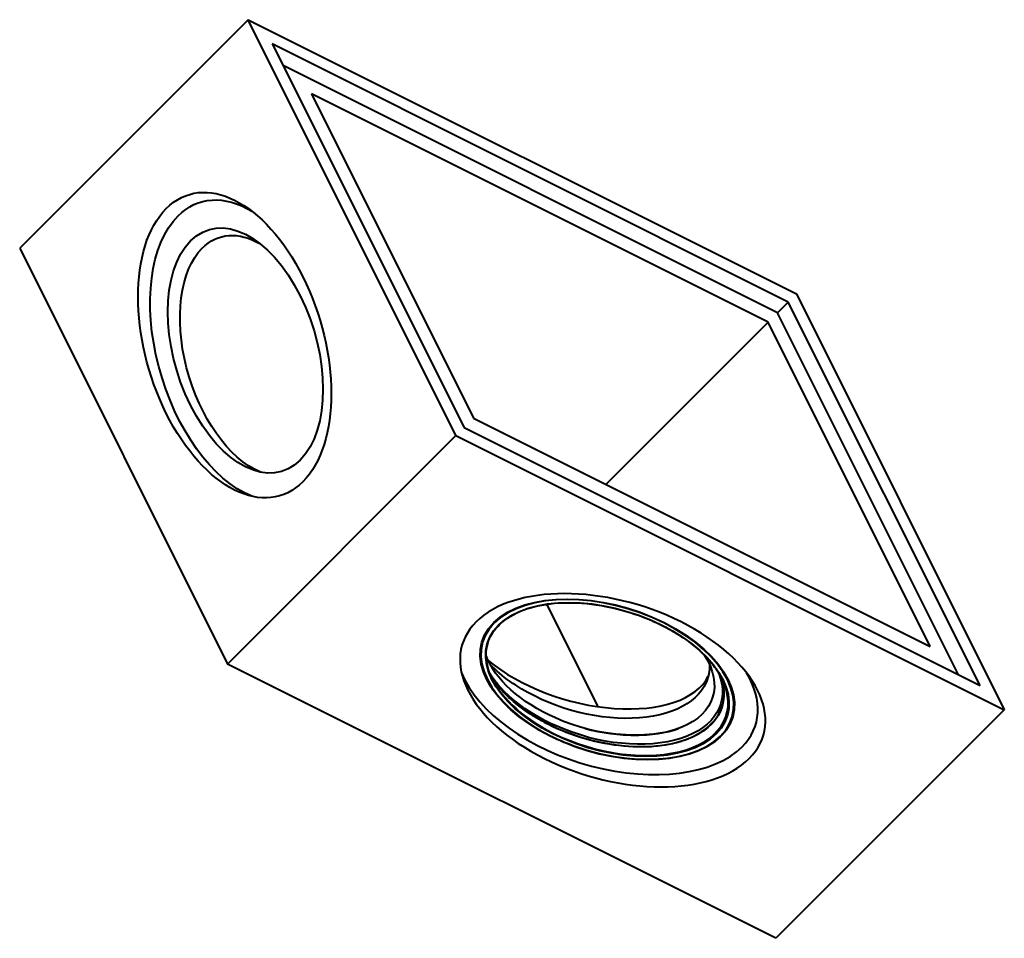
# Model space of a CAD drawing. Units: millimetres. Extents: x 4088 to 6199, y -3318 to 1068.
# Drawn here: x 4789 to 5398, y -3318 to -2749 of the extents above; entities that cross this region are included whole.
import ezdxf

# ---------------------------------------------------------------- set-up
doc = ezdxf.new("R2010")
doc.units = ezdxf.units.MM
doc.layers.add('Основные линии', color=7, linetype='Continuous', lineweight=40)

msp = doc.modelspace()

# ---------------------------------------------------------------- linework, layer by layer
at = {"layer": 'Основные линии'}
for p, q in [((4930.13, -2749.33, 2180.81), (4788.8, -2890.66, 1898.14)), ((5058.8, -3006.66, 2052.14), (4930.13, -2749.33, 2180.81)), ((4930.13, -2749.33, 2180.81), (5269.47, -2918.99, 2350.47)), ((4945.13, -2764.33, 2180.81), (5063.8, -3001.66, 2062.14)), ((5264.47, -2923.99, 2340.47), (4945.13, -2764.33, 2180.81)), ((5257.8, -2930.66, 2327.14), (4951.8, -2777.66, 2174.14)), ((4969.3, -2795.16, 2174.14), (5069.63, -2995.83, 2073.81)), ((5251.97, -2936.49, 2315.47), (4969.3, -2795.16, 2174.14)), ((4788.8, -2890.66, 1898.14), (4917.47, -3147.99, 1769.47)), ((5257.8, -2930.66, 2327.14), (5264.47, -2923.99, 2340.47)), ((5383.13, -3161.33, 2221.81), (5264.47, -2923.99, 2340.47)), ((5269.47, -2918.99, 2350.47), (5398.13, -3176.33, 2221.81)), ((5369.8, -3154.66, 2215.14), (5257.8, -2930.66, 2327.14)), ((5151.63, -3036.83, 2114.81), (5251.97, -2936.49, 2315.47)), ((5352.3, -3137.16, 2215.14), (5251.97, -2936.49, 2315.47)), ((5069.63, -2995.83, 2073.81), (5352.3, -3137.16, 2215.14)), ((5063.8, -3001.66, 2062.14), (5383.13, -3161.33, 2221.81)), ((5058.8, -3006.66, 2052.14), (4917.47, -3147.99, 1769.47)), ((5058.8, -3006.66, 2052.14), (5398.13, -3176.33, 2221.81)), ((5146.72, -3174.33, 1972.39), (5115.04, -3110.97, 2004.07)), ((5256.8, -3317.66, 1939.14), (4917.47, -3147.99, 1769.47)), ((5398.13, -3176.33, 2221.81), (5256.8, -3317.66, 1939.14))]:
    msp.add_line(p, q, dxfattribs=at)
at = {"layer": 'Основные линии', "extrusion": (0.57735, 0.57735, -0.57735)}
for centre, major_axis, start_param, end_param in [((4921.8, -2950.66, 1971.14), (0, 89.64, 89.64), -0.785398, 2.356194), ((4928.47, -2953.99, 1974.47), (0, 88.39, 88.39), -0.785398, 0.069048), ((4921.8, -2950.66, 1971.14), (0, -89.64, -89.64), -0.785398, 2.356194), ((4928.47, -2953.99, 1974.47), (0, 71.96, 71.96), -0.785398, 2.356194), ((4928.47, -2953.99, 1974.47), (0, -88.39, -88.39), -0.069048, 2.356194), ((4935.13, -2957.33, 1977.81), (0, 70.71, 70.71), -0.785398, 0.055098), ((4928.47, -2953.99, 1974.47), (0, -71.96, -71.96), -0.785398, 2.356194), ((4935.13, -2957.33, 1977.81), (0, -70.71, -70.71), -0.055098, 2.356194), ((5152.47, -3157.49, 1994.97), (74.6, 0, 74.6), -5.497787, 0.785398), ((5152.5, -3157.56, 1994.94), (-71.42, 0, -71.42), -0.785398, 2.356194), ((5152.5, -3157.56, 1994.94), (71.42, 0, 71.42), -0.785398, 2.356194), ((5147.17, -3146.89, 2000.27), (-67.88, 0, -67.88), -0.864471, 0.093889), ((5147.17, -3146.89, 2000.27), (67.88, 0, 67.88), -0.093889, 2.277122), ((5140.83, -3134.23, 2006.61), (-71.06, 0, -71.06), -0.785398, -0.301974), ((5140.83, -3134.23, 2006.61), (71.06, 0, 71.06), 0.301974, 2.356194), ((5148.83, -3150.23, 1998.61), (-71.06, 0, -71.06), -0.864471, -0.074129), ((5149.67, -3151.89, 1997.77), (-71.06, 0, -71.06), -0.785398, -0.056458), ((5149.67, -3151.89, 1997.77), (71.06, 0, 71.06), 0.056458, 2.356194), ((5148.83, -3150.23, 1998.61), (71.06, 0, 71.06), 0.074129, 2.277122), ((5146.17, -3144.89, 2001.27), (-70.71, 0, -70.71), -1.90349, -1.238103)]:
    msp.add_ellipse(centre, major_axis=major_axis, ratio=0.57735, start_param=start_param, end_param=end_param, dxfattribs=at)
at = {"layer": 'Основные линии', "extrusion": (-0.57735, -0.57735, 0.57735)}
for centre, major_axis, ratio, start_param, end_param in [((5155.8, -3164.16, 1991.64), (89.64, 0, 89.64), 0.57735, -0.785398, 2.356194), ((5152.5, -3157.56, 1994.94), (-74.25, 0, -74.25), 0.57735, -2.356194, 0.785398), ((5155.8, -3164.16, 1991.64), (-89.64, 0, -89.64), 0.57735, -0.785398, 2.356194), ((5152.5, -3157.56, 1994.94), (74.25, 0, 74.25), 0.57735, -2.356194, 0.785398), ((5138, -3128.56, 2009.44), (76.44, -3.72, 72.72), 0.546379, -2.689704, -0.530099), ((5152.47, -3157.49, 1994.97), (-88.39, 0, -88.39), 0.57735, -0.069048, 2.356194), ((5152.47, -3157.49, 1994.97), (88.39, 0, 88.39), 0.57735, -0.785398, 0.069048), ((5152.33, -3157.23, 1995.11), (-71.06, 0, -71.06), 0.57735, 0, 0.785398), ((5152.33, -3157.23, 1995.11), (71.06, 0, 71.06), 0.57735, -2.356194, 0), ((5146, -3144.56, 2001.44), (71.06, 0, 71.06), 0.57735, -1.990011, -1.151582)]:
    msp.add_ellipse(centre, major_axis=major_axis, ratio=ratio, start_param=start_param, end_param=end_param, dxfattribs=at)
at = {"layer": 'Основные линии'}
for points, knots in [([(5081.27, -3157.23, 1924.04), (5078.74, -3152.17, 1926.57), (5077.45, -3147.12, 1930.33), (5077.47, -3137.53, 1939.94), (5078.77, -3133.01, 1945.76), (5083.83, -3124.94, 1958.89), (5087.57, -3121.39, 1966.17), (5097.11, -3115.63, 1981.48), (5102.92, -3113.42, 1989.5), (5116.01, -3110.54, 2005.47), (5123.3, -3109.89, 2013.41), (5138.61, -3110.2, 2028.41), (5146.63, -3111.17, 2035.46), (5162.6, -3114.64, 2047.96), (5170.54, -3117.14, 2053.41), (5180.76, -3121.4, 2059.35), (5183.42, -3122.62, 2060.79), (5186, -3123.91, 2062.09)], [5.57686, 5.57686, 5.57686, 5.57686, 5.900084, 5.900084, 6.220909, 6.220909, 6.540165, 6.540165, 6.859362, 6.859362, 7.178701, 7.178701, 7.49809, 7.49809, 7.817406, 7.817406, 7.933054, 7.933054, 7.933054, 7.933054]), ([(5186, -3123.91, 2062.09), (5189.51, -3125.67, 2063.84), (5192.87, -3127.56, 2065.32), (5199.24, -3131.56, 2067.68), (5202.24, -3133.68, 2068.57), (5207.81, -3138.08, 2069.73), (5210.38, -3140.37, 2070.01), (5215, -3145.06, 2069.95), (5217.07, -3147.46, 2069.61), (5220.65, -3152.31, 2068.34), (5222.17, -3154.77, 2067.4), (5223.4, -3157.23, 2066.17)], [1.6498688, 1.6498688, 1.6498688, 1.6498688, 1.8069484, 1.8069484, 1.9640281, 1.9640281, 2.1211077, 2.1211077, 2.2781873, 2.2781873, 2.435267, 2.435267, 2.435267, 2.435267]), ([(5080.05, -3154.56, 1925.49), (5080.96, -3156.12, 1924.84), (5082, -3157.68, 1924.31), (5084.93, -3161.66, 1923.27), (5086.99, -3164.06, 1922.93), (5091.62, -3168.75, 1922.87), (5094.19, -3171.04, 1923.15), (5099.75, -3175.44, 1924.31), (5102.76, -3177.56, 1925.2), (5109.12, -3181.56, 1927.56), (5112.49, -3183.45, 1929.04), (5116, -3185.21, 1930.79)], [0.7632064, 0.7632064, 0.7632064, 0.7632064, 0.8634053, 0.8634053, 1.0204849, 1.0204849, 1.1775646, 1.1775646, 1.3346442, 1.3346442, 1.4917238, 1.4917238, 1.4917238, 1.4917238]), ([(5116, -3185.21, 1930.79), (5123.12, -3188.77, 1934.36), (5130.83, -3191.76, 1939.07), (5146.63, -3196.3, 1950.33), (5154.72, -3197.84, 1956.87), (5170.45, -3199.32, 1971.13), (5178.1, -3199.26, 1978.84), (5192.17, -3197.53, 1994.64), (5198.59, -3195.86, 2002.73), (5209.56, -3191.09, 2018.47), (5214.1, -3187.99, 2026.11), (5220.86, -3180.68, 2040.17), (5223.07, -3176.48, 2046.59), (5224.96, -3167.39, 2057.56), (5224.62, -3162.51, 2062.11), (5222.73, -3156.55, 2066.18), (5222.36, -3155.55, 2066.81), (5221.95, -3154.56, 2067.39)], [1.491724, 1.491724, 1.491724, 1.491724, 1.810879, 1.810879, 2.130144, 2.130144, 2.44952, 2.44952, 2.768892, 2.768892, 3.088144, 3.088144, 3.407305, 3.407305, 3.727257, 3.727257, 3.791038, 3.791038, 3.791038, 3.791038]), ([(5117.33, -3192.58, 1924.75), (5113.65, -3190.74, 1922.91), (5110.11, -3188.75, 1921.36), (5103.4, -3184.53, 1918.87), (5100.23, -3182.3, 1917.93), (5094.34, -3177.64, 1916.7), (5091.62, -3175.21, 1916.41), (5086.7, -3170.23, 1916.47), (5084.5, -3167.67, 1916.83), (5080.7, -3162.53, 1918.18), (5079.1, -3159.94, 1919.16), (5077.8, -3157.36, 1920.44)], [4.7914615, 4.7914615, 4.7914615, 4.7914615, 4.9485411, 4.9485411, 5.1056207, 5.1056207, 5.2627004, 5.2627004, 5.41978, 5.41978, 5.5741976, 5.5741976, 5.5741976, 5.5741976]), ([(5227, -3157.36, 2069.64), (5229.61, -3162.62, 2066.99), (5230.96, -3167.88, 2063.09), (5231.04, -3177.91, 2053.13), (5229.73, -3182.69, 2047.04), (5224.53, -3191.24, 2033.3), (5220.64, -3195, 2025.64), (5210.67, -3201.12, 2009.55), (5204.6, -3203.48, 2001.12), (5190.89, -3206.55, 1984.34), (5183.26, -3207.26, 1976), (5167.21, -3206.97, 1960.24), (5158.79, -3205.96, 1952.82), (5142.01, -3202.35, 1939.67), (5133.66, -3199.73, 1933.93), (5122.88, -3195.24, 1927.65), (5120.07, -3193.95, 1926.12), (5117.33, -3192.58, 1924.75)], [2.437929, 2.437929, 2.437929, 2.437929, 2.752269, 2.752269, 3.071413, 3.071413, 3.392103, 3.392103, 3.712873, 3.712873, 4.033508, 4.033508, 4.354095, 4.354095, 4.674749, 4.674749, 4.791461, 4.791461, 4.791461, 4.791461])]:
    msp.add_open_spline(points, degree=3, knots=knots, dxfattribs=at)

doc.saveas('drawing.dxf')
